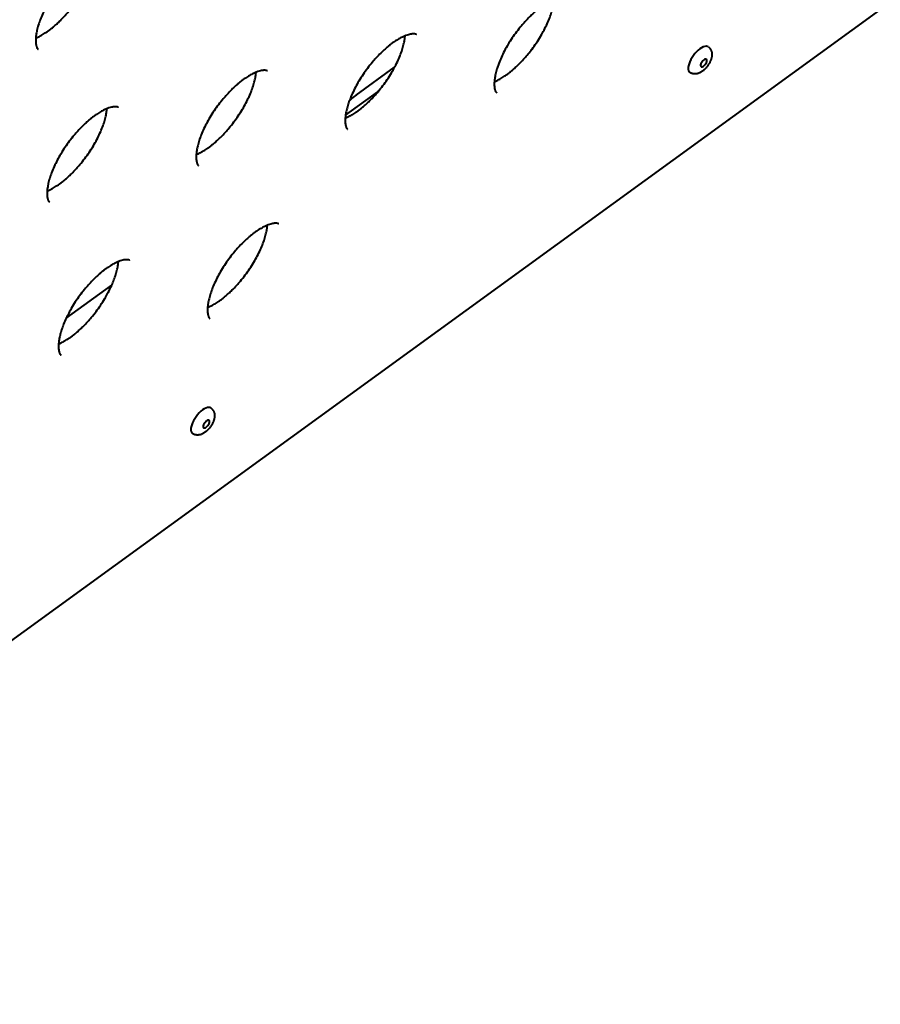
# Model space of a CAD drawing. Units: millimetres. Extents: x -467 to -340, y -128 to 27.
# Drawn here: x -410 to -406, y -72 to -68 of the extents above; entities that cross this region are included whole.
import ezdxf

# ---------------------------------------------------------------- set-up
doc = ezdxf.new("R2010")
doc.units = ezdxf.units.MM
doc.linetypes.add('K5LT_BASIC', pattern=[0])
doc.layers.add('Системный слой', color=7, linetype='Continuous')

# ---------------------------------------------------------------- blocks, each defined once
blk = doc.blocks.new('U1')
at = {"layer": 'Системный слой', "color": 143, "linetype": 'K5LT_BASIC', "lineweight": 40, "true_color": 0x33acca}
for p, q in [((-412.1728, -72.1281), (-406.3248, -67.8792)), ((-408.5626, -68.2445), (-408.3981, -68.125)), ((-408.6077, -68.3305), (-408.4696, -68.2302)), ((-409.8007, -69.1973), (-409.6057, -69.0556))]:
    blk.add_line(p, q, dxfattribs=at)
for centre, major_axis, start_param, end_param in [((-407.0983, -68.0927), (-0.0394, -0.0542), 3.141593, 5.654867), ((-407.0787, -68.1069), (0.0115, 0.0158), 0, 3.141593), ((-407.0787, -68.1069), (0.0115, 0.0158), 4.08407, 6.283185), ((-407.0983, -68.0927), (-0.0394, -0.0542), 5.654867, 6.283185), ((-407.0787, -68.1069), (0.0115, 0.0158), 3.141593, 4.08407), ((-408.3949, -68.2851), (-0.2378, -0.0773), -0.942478, -0.75746), ((-409.2216, -69.6354), (-0.0394, -0.0542), 3.141593, 5.654867), ((-409.2021, -69.6496), (0.0115, 0.0158), 0, 3.141593), ((-409.2021, -69.6496), (0.0115, 0.0158), 4.08407, 6.283185), ((-409.2216, -69.6354), (-0.0394, -0.0542), 5.654867, 6.283185), ((-409.2021, -69.6496), (0.0115, 0.0158), 3.141593, 4.08407)]:
    blk.add_ellipse(centre, major_axis=major_axis, ratio=0.447214, start_param=start_param, end_param=end_param, dxfattribs=at)
for points, knots in [([(-409.6267, -67.6433), (-409.627, -67.6431), (-409.6273, -67.6429), (-409.628, -67.6425), (-409.6284, -67.6423), (-409.6294, -67.6419), (-409.6299, -67.6417), (-409.6312, -67.6413), (-409.6319, -67.6411), (-409.6338, -67.6408), (-409.6348, -67.6406), (-409.637, -67.6405), (-409.638, -67.6404), (-409.6408, -67.6404), (-409.6426, -67.6405), (-409.6469, -67.6409), (-409.6493, -67.6412), (-409.6547, -67.6423), (-409.6578, -67.643), (-409.6647, -67.645), (-409.6685, -67.6463), (-409.6733, -67.6481), (-409.6741, -67.6484), (-409.6787, -67.6504), (-409.6824, -67.652), (-409.6914, -67.6563), (-409.6967, -67.6592), (-409.7079, -67.6657), (-409.7139, -67.6695), (-409.7218, -67.6749), (-409.7236, -67.6762), (-409.7292, -67.6801), (-409.7329, -67.6829), (-409.7397, -67.6881), (-409.7427, -67.6905), (-409.7466, -67.6936), (-409.7473, -67.6942), (-409.7495, -67.6961), (-409.751, -67.6973), (-409.7539, -67.6998), (-409.7554, -67.701), (-409.7593, -67.7044), (-409.7617, -67.7066), (-409.7689, -67.7131), (-409.7737, -67.7176), (-409.7857, -67.7294), (-409.7928, -67.7369), (-409.8049, -67.7502), (-409.8099, -67.7559), (-409.822, -67.7702), (-409.829, -67.779), (-409.842, -67.7964), (-409.8482, -67.805), (-409.8604, -67.8231), (-409.8665, -67.8327), (-409.8774, -67.8511), (-409.8824, -67.8599), (-409.8918, -67.8778), (-409.8963, -67.8869), (-409.9044, -67.9048), (-409.908, -67.9136), (-409.9144, -67.9303), (-409.9171, -67.9383), (-409.9218, -67.9537), (-409.9238, -67.961), (-409.9268, -67.9746), (-409.928, -67.981), (-409.9295, -67.9917), (-409.9299, -67.996), (-409.9304, -68.0014), (-409.9305, -68.0023), (-409.9307, -68.0078), (-409.9308, -68.0121), (-409.9305, -68.0197), (-409.9302, -68.023), (-409.9293, -68.0288), (-409.9288, -68.0313), (-409.9281, -68.034), (-409.928, -68.0345), (-409.9275, -68.036), (-409.9272, -68.037), (-409.9264, -68.0393), (-409.9259, -68.0406), (-409.9252, -68.0418), (-409.9251, -68.042), (-409.9248, -68.0426), (-409.9246, -68.043), (-409.924, -68.0441), (-409.9236, -68.0447), (-409.9229, -68.0457), (-409.9225, -68.0461), (-409.9218, -68.0468), (-409.9215, -68.0471), (-409.921, -68.0475), (-409.9208, -68.0477), (-409.9206, -68.0479)], [0, 0, 0, 0, 0.522852, 0.522852, 1.049349, 1.049349, 1.591973, 1.591973, 2.152062, 2.152062, 2.746464, 2.746464, 3.208475, 3.208475, 3.877913, 3.877913, 4.609315, 4.609315, 5.40084, 5.40084, 6.269875, 6.269875, 6.435619, 6.435619, 7.215062, 7.215062, 8.219895, 8.219895, 9.298796, 9.298796, 9.623835, 9.623835, 10.273914, 10.273914, 10.802806, 10.802806, 10.9326, 10.9326, 11.184532, 11.184532, 11.436465, 11.436465, 11.848696, 11.848696, 12.673158, 12.673158, 13.923424, 13.923424, 14.813086, 14.813086, 16.116067, 16.116067, 17.333126, 17.333126, 18.65676, 18.65676, 19.855067, 19.855067, 21.112679, 21.112679, 22.340417, 22.340417, 23.51791, 23.51791, 24.659293, 24.659293, 25.730564, 25.730564, 26.565303, 26.565303, 26.752175, 26.752175, 27.685406, 27.685406, 28.546488, 28.546488, 29.330919, 29.330919, 29.530393, 29.530393, 29.92934, 29.92934, 30.589404, 30.589404, 30.724621, 30.724621, 30.995055, 30.995055, 31.535924, 31.535924, 32.093798, 32.093798, 32.628857, 32.628857, 33, 33, 33, 33]), ([(-409.9303, -68.0004), (-409.9265, -67.9987), (-409.9228, -67.9972), (-409.9138, -67.9928), (-409.9085, -67.99), (-409.8973, -67.9834), (-409.8913, -67.9797), (-409.8834, -67.9743), (-409.8816, -67.973), (-409.876, -67.9691), (-409.8723, -67.9663), (-409.8655, -67.9611), (-409.8625, -67.9587), (-409.8586, -67.9555), (-409.8579, -67.9549), (-409.8557, -67.9531), (-409.8542, -67.9519), (-409.8513, -67.9494), (-409.8498, -67.9481), (-409.8459, -67.9447), (-409.8435, -67.9426), (-409.8363, -67.9361), (-409.8315, -67.9315), (-409.8195, -67.9197), (-409.8124, -67.9123), (-409.8003, -67.899), (-409.7953, -67.8933), (-409.7832, -67.879), (-409.7762, -67.8702), (-409.7632, -67.8528), (-409.757, -67.8442), (-409.7448, -67.826), (-409.7387, -67.8164), (-409.7277, -67.7981), (-409.7228, -67.7893), (-409.7134, -67.7714), (-409.7089, -67.7622), (-409.7008, -67.7443), (-409.6972, -67.7356), (-409.6908, -67.7188), (-409.6881, -67.7108), (-409.6834, -67.6954), (-409.6814, -67.6881), (-409.6784, -67.6745), (-409.6772, -67.6682), (-409.6756, -67.6575), (-409.6753, -67.6532), (-409.6749, -67.6488)], [6.435619, 6.435619, 6.435619, 6.435619, 7.215062, 7.215062, 8.219895, 8.219895, 9.298796, 9.298796, 9.623835, 9.623835, 10.273914, 10.273914, 10.802806, 10.802806, 10.9326, 10.9326, 11.184532, 11.184532, 11.436465, 11.436465, 11.848696, 11.848696, 12.673158, 12.673158, 13.923424, 13.923424, 14.813086, 14.813086, 16.116067, 16.116067, 17.333126, 17.333126, 18.65676, 18.65676, 19.855067, 19.855067, 21.112679, 21.112679, 22.340417, 22.340417, 23.51791, 23.51791, 24.659293, 24.659293, 25.730564, 25.730564, 26.565303, 26.565303, 26.565303, 26.565303]), ([(-407.6689, -67.8297), (-407.6692, -67.8295), (-407.6695, -67.8293), (-407.6702, -67.8289), (-407.6706, -67.8287), (-407.6716, -67.8283), (-407.6721, -67.8281), (-407.6734, -67.8277), (-407.6741, -67.8275), (-407.676, -67.8272), (-407.677, -67.827), (-407.6792, -67.8268), (-407.6802, -67.8268), (-407.683, -67.8268), (-407.6848, -67.8268), (-407.6891, -67.8272), (-407.6915, -67.8276), (-407.6969, -67.8286), (-407.7, -67.8294), (-407.7069, -67.8313), (-407.7107, -67.8326), (-407.7155, -67.8345), (-407.7163, -67.8348), (-407.7209, -67.8368), (-407.7246, -67.8383), (-407.7336, -67.8427), (-407.7389, -67.8455), (-407.7501, -67.8521), (-407.7561, -67.8558), (-407.764, -67.8612), (-407.7658, -67.8625), (-407.7714, -67.8665), (-407.7751, -67.8692), (-407.7819, -67.8744), (-407.7849, -67.8769), (-407.7888, -67.88), (-407.7895, -67.8806), (-407.7917, -67.8824), (-407.7932, -67.8836), (-407.7961, -67.8861), (-407.7976, -67.8874), (-407.8015, -67.8908), (-407.8039, -67.8929), (-407.8111, -67.8994), (-407.8159, -67.904), (-407.8279, -67.9158), (-407.835, -67.9232), (-407.8471, -67.9365), (-407.8521, -67.9422), (-407.8642, -67.9565), (-407.8712, -67.9653), (-407.8842, -67.9827), (-407.8904, -67.9913), (-407.9026, -68.0095), (-407.9087, -68.0191), (-407.9196, -68.0374), (-407.9246, -68.0462), (-407.934, -68.0641), (-407.9385, -68.0733), (-407.9466, -68.0912), (-407.9502, -68.0999), (-407.9557, -68.1142), (-407.9576, -68.1198), (-407.9603, -68.1278), (-407.961, -68.1301), (-407.964, -68.1401), (-407.966, -68.1474), (-407.9683, -68.1578), (-407.969, -68.1611), (-407.9702, -68.1674), (-407.9707, -68.1704), (-407.9718, -68.178), (-407.9721, -68.1823), (-407.9726, -68.1877), (-407.9727, -68.1886), (-407.973, -68.1941), (-407.973, -68.1985), (-407.9727, -68.2061), (-407.9724, -68.2094), (-407.9715, -68.2152), (-407.971, -68.2176), (-407.9703, -68.2203), (-407.9702, -68.2209), (-407.9697, -68.2224), (-407.9694, -68.2233), (-407.9686, -68.2257), (-407.9681, -68.2269), (-407.9674, -68.2282), (-407.9673, -68.2284), (-407.967, -68.229), (-407.9668, -68.2294), (-407.9662, -68.2304), (-407.9658, -68.231), (-407.9651, -68.232), (-407.9647, -68.2325), (-407.964, -68.2332), (-407.9637, -68.2335), (-407.9632, -68.2339), (-407.963, -68.2341), (-407.9628, -68.2342)], [0, 0, 0, 0, 0.522852, 0.522852, 1.049349, 1.049349, 1.591973, 1.591973, 2.152062, 2.152062, 2.746464, 2.746464, 3.208475, 3.208475, 3.877913, 3.877913, 4.609315, 4.609315, 5.40084, 5.40084, 6.269875, 6.269875, 6.435619, 6.435619, 7.215062, 7.215062, 8.219895, 8.219895, 9.298796, 9.298796, 9.623835, 9.623835, 10.273914, 10.273914, 10.802806, 10.802806, 10.9326, 10.9326, 11.184532, 11.184532, 11.436465, 11.436465, 11.848696, 11.848696, 12.673158, 12.673158, 13.923424, 13.923424, 14.813086, 14.813086, 16.116067, 16.116067, 17.333126, 17.333126, 18.65676, 18.65676, 19.855067, 19.855067, 21.112679, 21.112679, 22.340417, 22.340417, 23.162572, 23.162572, 23.51791, 23.51791, 24.659293, 24.659293, 25.203804, 25.203804, 25.730564, 25.730564, 26.565303, 26.565303, 26.752175, 26.752175, 27.685406, 27.685406, 28.546488, 28.546488, 29.330919, 29.330919, 29.530393, 29.530393, 29.92934, 29.92934, 30.589404, 30.589404, 30.724621, 30.724621, 30.995055, 30.995055, 31.535924, 31.535924, 32.093798, 32.093798, 32.628857, 32.628857, 33, 33, 33, 33]), ([(-407.9725, -68.1867), (-407.9687, -68.1851), (-407.965, -68.1835), (-407.956, -68.1792), (-407.9507, -68.1763), (-407.9395, -68.1698), (-407.9335, -68.166), (-407.9256, -68.1606), (-407.9238, -68.1594), (-407.9182, -68.1554), (-407.9145, -68.1527), (-407.9077, -68.1474), (-407.9047, -68.145), (-407.9008, -68.1419), (-407.9001, -68.1413), (-407.8979, -68.1394), (-407.8964, -68.1382), (-407.8935, -68.1357), (-407.892, -68.1345), (-407.8881, -68.1311), (-407.8857, -68.129), (-407.8785, -68.1224), (-407.8737, -68.1179), (-407.8617, -68.1061), (-407.8546, -68.0986), (-407.8425, -68.0853), (-407.8375, -68.0796), (-407.8266, -68.0667), (-407.8209, -68.0593), (-407.8139, -68.0506), (-407.8128, -68.049), (-407.8054, -68.0391), (-407.7992, -68.0305), (-407.787, -68.0124), (-407.7809, -68.0028), (-407.7746, -67.9922), (-407.774, -67.9912), (-407.769, -67.9824), (-407.7645, -67.9747), (-407.7556, -67.9577), (-407.7511, -67.9486), (-407.743, -67.9307), (-407.7394, -67.9219), (-407.733, -67.9052), (-407.7303, -67.8972), (-407.7256, -67.8818), (-407.7236, -67.8745), (-407.7206, -67.8609), (-407.7194, -67.8545), (-407.7178, -67.8438), (-407.7175, -67.8395), (-407.7171, -67.8351)], [6.435619, 6.435619, 6.435619, 6.435619, 7.215062, 7.215062, 8.219895, 8.219895, 9.298796, 9.298796, 9.623835, 9.623835, 10.273914, 10.273914, 10.802806, 10.802806, 10.9326, 10.9326, 11.184532, 11.184532, 11.436465, 11.436465, 11.848696, 11.848696, 12.673158, 12.673158, 13.923424, 13.923424, 14.813086, 14.813086, 15.897831, 15.897831, 16.116067, 16.116067, 17.333126, 17.333126, 18.65676, 18.65676, 18.792413, 18.792413, 19.855067, 19.855067, 21.112679, 21.112679, 22.340417, 22.340417, 23.51791, 23.51791, 24.659293, 24.659293, 25.730564, 25.730564, 26.565303, 26.565303, 26.565303, 26.565303]), ([(-408.3053, -67.9854), (-408.3056, -67.9852), (-408.3059, -67.9849), (-408.3066, -67.9845), (-408.307, -67.9844), (-408.308, -67.9839), (-408.3085, -67.9837), (-408.3098, -67.9834), (-408.3105, -67.9832), (-408.3124, -67.9828), (-408.3134, -67.9827), (-408.3156, -67.9825), (-408.3166, -67.9824), (-408.3194, -67.9824), (-408.3212, -67.9825), (-408.3255, -67.9829), (-408.3279, -67.9832), (-408.3333, -67.9843), (-408.3364, -67.985), (-408.3433, -67.987), (-408.3471, -67.9883), (-408.3519, -67.9902), (-408.3527, -67.9904), (-408.3573, -67.9924), (-408.361, -67.994), (-408.37, -67.9984), (-408.3753, -68.0012), (-408.3865, -68.0077), (-408.3925, -68.0115), (-408.4004, -68.0169), (-408.4022, -68.0182), (-408.4078, -68.0221), (-408.4115, -68.0249), (-408.4183, -68.0301), (-408.4213, -68.0325), (-408.4252, -68.0356), (-408.4259, -68.0363), (-408.4281, -68.0381), (-408.4296, -68.0393), (-408.4325, -68.0418), (-408.434, -68.0431), (-408.4379, -68.0464), (-408.4403, -68.0486), (-408.4475, -68.0551), (-408.4522, -68.0596), (-408.4643, -68.0714), (-408.4714, -68.0789), (-408.4835, -68.0922), (-408.4885, -68.0979), (-408.5006, -68.1122), (-408.5076, -68.121), (-408.5206, -68.1384), (-408.5267, -68.147), (-408.539, -68.1651), (-408.5451, -68.1747), (-408.556, -68.1931), (-408.561, -68.2019), (-408.5704, -68.2198), (-408.5749, -68.229), (-408.583, -68.2468), (-408.5866, -68.2556), (-408.5904, -68.2655), (-408.5909, -68.2669), (-408.5937, -68.2749), (-408.5961, -68.2817), (-408.6004, -68.2957), (-408.6024, -68.3031), (-408.6054, -68.3167), (-408.6066, -68.323), (-408.6075, -68.3295), (-408.6076, -68.33), (-408.6081, -68.3345), (-408.6085, -68.3385), (-408.609, -68.3434), (-408.6091, -68.3443), (-408.6093, -68.3487), (-408.6093, -68.3519), (-408.6093, -68.3562), (-408.6093, -68.3571), (-408.6091, -68.3617), (-408.6087, -68.3651), (-408.6079, -68.3708), (-408.6074, -68.3733), (-408.6067, -68.376), (-408.6066, -68.3765), (-408.6061, -68.3781), (-408.6058, -68.379), (-408.605, -68.3813), (-408.6045, -68.3826), (-408.6038, -68.3839), (-408.6037, -68.3841), (-408.6034, -68.3847), (-408.6032, -68.385), (-408.6026, -68.3861), (-408.6022, -68.3867), (-408.6015, -68.3877), (-408.6011, -68.3881), (-408.6004, -68.3888), (-408.6001, -68.3891), (-408.5996, -68.3896), (-408.5994, -68.3897), (-408.5992, -68.3899)], [0, 0, 0, 0, 0.522852, 0.522852, 1.049349, 1.049349, 1.591973, 1.591973, 2.152062, 2.152062, 2.746464, 2.746464, 3.208475, 3.208475, 3.877913, 3.877913, 4.609315, 4.609315, 5.40084, 5.40084, 6.269875, 6.269875, 6.435619, 6.435619, 7.215062, 7.215062, 8.219895, 8.219895, 9.298796, 9.298796, 9.623835, 9.623835, 10.273914, 10.273914, 10.802806, 10.802806, 10.9326, 10.9326, 11.184532, 11.184532, 11.436465, 11.436465, 11.848696, 11.848696, 12.673158, 12.673158, 13.923424, 13.923424, 14.813086, 14.813086, 16.116067, 16.116067, 17.333126, 17.333126, 18.65676, 18.65676, 19.855067, 19.855067, 21.112679, 21.112679, 22.340417, 22.340417, 22.536831, 22.536831, 23.51791, 23.51791, 24.659293, 24.659293, 25.730564, 25.730564, 25.819579, 25.819579, 26.565303, 26.565303, 26.752175, 26.752175, 27.45768, 27.45768, 27.685406, 27.685406, 28.546488, 28.546488, 29.330919, 29.330919, 29.530393, 29.530393, 29.92934, 29.92934, 30.589404, 30.589404, 30.724621, 30.724621, 30.995055, 30.995055, 31.535924, 31.535924, 32.093798, 32.093798, 32.628857, 32.628857, 33, 33, 33, 33]), ([(-408.6089, -68.3424), (-408.6051, -68.3407), (-408.6014, -68.3392), (-408.5924, -68.3348), (-408.5871, -68.332), (-408.5759, -68.3255), (-408.5699, -68.3217), (-408.562, -68.3163), (-408.5602, -68.315), (-408.5546, -68.3111), (-408.5509, -68.3083), (-408.5441, -68.3031), (-408.5411, -68.3007), (-408.5372, -68.2976), (-408.5365, -68.2969), (-408.5343, -68.2951), (-408.5328, -68.2939), (-408.5299, -68.2914), (-408.5284, -68.2901), (-408.5245, -68.2868), (-408.5221, -68.2846), (-408.5149, -68.2781), (-408.5101, -68.2736), (-408.4981, -68.2618), (-408.491, -68.2543), (-408.4791, -68.2412), (-408.4743, -68.2356), (-408.4694, -68.2299), (-408.4692, -68.2297), (-408.4618, -68.221), (-408.4548, -68.2122), (-408.4418, -68.1948), (-408.4356, -68.1862), (-408.4234, -68.168), (-408.4173, -68.1585), (-408.4068, -68.1409), (-408.4026, -68.1329), (-408.3977, -68.1242), (-408.3972, -68.1234), (-408.392, -68.1134), (-408.3875, -68.1042), (-408.3794, -68.0864), (-408.3758, -68.0776), (-408.3694, -68.0609), (-408.3667, -68.0528), (-408.362, -68.0375), (-408.36, -68.0301), (-408.357, -68.0165), (-408.3558, -68.0102), (-408.3542, -67.9995), (-408.3539, -67.9952), (-408.3535, -67.9908)], [6.435619, 6.435619, 6.435619, 6.435619, 7.215062, 7.215062, 8.219895, 8.219895, 9.298796, 9.298796, 9.623835, 9.623835, 10.273914, 10.273914, 10.802806, 10.802806, 10.9326, 10.9326, 11.184532, 11.184532, 11.436465, 11.436465, 11.848696, 11.848696, 12.673158, 12.673158, 13.923424, 13.923424, 14.779323, 14.779323, 14.813086, 14.813086, 16.116067, 16.116067, 17.333126, 17.333126, 18.65676, 18.65676, 19.743737, 19.743737, 19.855067, 19.855067, 21.112679, 21.112679, 22.340417, 22.340417, 23.51791, 23.51791, 24.659293, 24.659293, 25.730564, 25.730564, 26.565303, 26.565303, 26.565303, 26.565303]), ([(-407.0589, -68.0385), (-407.0578, -68.0393), (-407.0568, -68.0401), (-407.0549, -68.0419), (-407.054, -68.0428), (-407.0522, -68.0448), (-407.0514, -68.0458), (-407.0499, -68.048), (-407.0492, -68.0492), (-407.048, -68.0513), (-407.0475, -68.0523), (-407.0465, -68.0546), (-407.0461, -68.0559), (-407.0452, -68.0586), (-407.0449, -68.0599), (-407.0443, -68.0627), (-407.0441, -68.0642), (-407.0438, -68.0671), (-407.0437, -68.0686), (-407.0437, -68.0717), (-407.0437, -68.0733), (-407.044, -68.0764), (-407.0442, -68.0781), (-407.0445, -68.0804), (-407.0447, -68.0811), (-407.045, -68.0826), (-407.0451, -68.0834), (-407.0453, -68.0843), (-407.0454, -68.0845), (-407.0455, -68.0849), (-407.0455, -68.0851), (-407.0456, -68.0855), (-407.0457, -68.0858), (-407.0459, -68.0865), (-407.046, -68.087), (-407.0464, -68.0885), (-407.0467, -68.0894), (-407.0476, -68.092), (-407.0481, -68.0936), (-407.0491, -68.0962), (-407.0495, -68.0972), (-407.0503, -68.0989), (-407.0506, -68.0996), (-407.0515, -68.1017), (-407.0522, -68.1031), (-407.0539, -68.1063), (-407.0548, -68.108), (-407.0569, -68.1116), (-407.0581, -68.1134), (-407.0597, -68.1159), (-407.0602, -68.1166), (-407.0619, -68.1191), (-407.0632, -68.1208), (-407.0659, -68.1242), (-407.0673, -68.1259), (-407.0701, -68.129), (-407.0715, -68.1306), (-407.0743, -68.1335), (-407.0758, -68.1348), (-407.0787, -68.1375), (-407.0802, -68.1387), (-407.0831, -68.1411), (-407.0846, -68.1422), (-407.0877, -68.1443), (-407.0892, -68.1452), (-407.0922, -68.147), (-407.0937, -68.1478), (-407.0968, -68.1493), (-407.0983, -68.15), (-407.1013, -68.1511), (-407.1029, -68.1516), (-407.1059, -68.1525), (-407.1074, -68.1528), (-407.1104, -68.1534), (-407.1119, -68.1535), (-407.1148, -68.1537), (-407.1163, -68.1538), (-407.1191, -68.1537), (-407.1205, -68.1535), (-407.1231, -68.1531), (-407.1243, -68.1529), (-407.1268, -68.1523), (-407.1281, -68.1518), (-407.1306, -68.1509), (-407.1319, -68.1504), (-407.1342, -68.1492), (-407.1354, -68.1485), (-407.1369, -68.1475), (-407.1373, -68.1472), (-407.1377, -68.1469)], [0, 0, 0, 0, 0.599186, 0.599186, 1.201181, 1.201181, 1.807549, 1.807549, 2.425246, 2.425246, 2.950338, 2.950338, 3.596882, 3.596882, 4.251989, 4.251989, 4.944393, 4.944393, 5.662364, 5.662364, 6.406992, 6.406992, 7.178705, 7.178705, 7.522894, 7.522894, 7.882506, 7.882506, 7.972409, 7.972409, 8.062311, 8.062311, 8.178265, 8.178265, 8.410171, 8.410171, 8.873985, 8.873985, 9.627446, 9.627446, 10.100556, 10.100556, 10.434397, 10.434397, 11.10208, 11.10208, 11.963532, 11.963532, 12.837493, 12.837493, 13.20451, 13.20451, 14.106141, 14.106141, 14.997319, 14.997319, 15.871524, 15.871524, 16.732301, 16.732301, 17.579357, 17.579357, 18.414238, 18.414238, 19.235905, 19.235905, 20.042553, 20.042553, 20.82926, 20.82926, 21.591298, 21.591298, 22.327778, 22.327778, 23.036543, 23.036543, 23.714857, 23.714857, 24.37141, 24.37141, 24.938765, 24.938765, 25.561961, 25.561961, 26.171392, 26.171392, 26.7747, 26.7747, 27, 27, 27, 27]), ([(-408.9417, -68.141), (-408.942, -68.1408), (-408.9423, -68.1406), (-408.943, -68.1402), (-408.9434, -68.14), (-408.9444, -68.1396), (-408.9449, -68.1394), (-408.9462, -68.139), (-408.9469, -68.1388), (-408.9487, -68.1385), (-408.9498, -68.1383), (-408.952, -68.1382), (-408.953, -68.1381), (-408.9558, -68.1381), (-408.9576, -68.1382), (-408.9619, -68.1386), (-408.9643, -68.1389), (-408.9697, -68.1399), (-408.9728, -68.1407), (-408.9797, -68.1427), (-408.9835, -68.144), (-408.9883, -68.1458), (-408.9891, -68.1461), (-408.9936, -68.1481), (-408.9974, -68.1497), (-409.0064, -68.154), (-409.0117, -68.1568), (-409.0229, -68.1634), (-409.0289, -68.1672), (-409.0368, -68.1726), (-409.0386, -68.1738), (-409.0442, -68.1778), (-409.0479, -68.1805), (-409.0547, -68.1858), (-409.0577, -68.1882), (-409.0616, -68.1913), (-409.0623, -68.1919), (-409.0645, -68.1938), (-409.066, -68.195), (-409.0689, -68.1975), (-409.0704, -68.1987), (-409.0743, -68.2021), (-409.0767, -68.2042), (-409.0839, -68.2108), (-409.0886, -68.2153), (-409.1006, -68.2271), (-409.1078, -68.2346), (-409.1199, -68.2479), (-409.1249, -68.2536), (-409.137, -68.2679), (-409.1439, -68.2767), (-409.157, -68.2941), (-409.1631, -68.3026), (-409.1754, -68.3208), (-409.1815, -68.3304), (-409.1924, -68.3488), (-409.1974, -68.3575), (-409.2068, -68.3755), (-409.2113, -68.3846), (-409.2194, -68.4025), (-409.223, -68.4112), (-409.2294, -68.428), (-409.2321, -68.436), (-409.2368, -68.4514), (-409.2388, -68.4587), (-409.2418, -68.4723), (-409.243, -68.4787), (-409.2445, -68.4894), (-409.2449, -68.4937), (-409.2454, -68.4991), (-409.2454, -68.5), (-409.2457, -68.5055), (-409.2458, -68.5098), (-409.2455, -68.5174), (-409.2451, -68.5207), (-409.2443, -68.5265), (-409.2438, -68.5289), (-409.2431, -68.5316), (-409.243, -68.5322), (-409.2425, -68.5337), (-409.2422, -68.5347), (-409.2414, -68.537), (-409.2409, -68.5382), (-409.2402, -68.5395), (-409.2401, -68.5397), (-409.2398, -68.5403), (-409.2396, -68.5407), (-409.239, -68.5418), (-409.2386, -68.5423), (-409.2378, -68.5434), (-409.2375, -68.5438), (-409.2368, -68.5445), (-409.2365, -68.5448), (-409.236, -68.5452), (-409.2358, -68.5454), (-409.2356, -68.5455)], [0, 0, 0, 0, 0.522852, 0.522852, 1.049349, 1.049349, 1.591973, 1.591973, 2.152062, 2.152062, 2.746464, 2.746464, 3.208475, 3.208475, 3.877913, 3.877913, 4.609315, 4.609315, 5.40084, 5.40084, 6.269875, 6.269875, 6.435619, 6.435619, 7.215062, 7.215062, 8.219895, 8.219895, 9.298796, 9.298796, 9.623835, 9.623835, 10.273914, 10.273914, 10.802806, 10.802806, 10.9326, 10.9326, 11.184532, 11.184532, 11.436465, 11.436465, 11.848696, 11.848696, 12.673158, 12.673158, 13.923424, 13.923424, 14.813086, 14.813086, 16.116067, 16.116067, 17.333126, 17.333126, 18.65676, 18.65676, 19.855067, 19.855067, 21.112679, 21.112679, 22.340417, 22.340417, 23.51791, 23.51791, 24.659293, 24.659293, 25.730564, 25.730564, 26.565303, 26.565303, 26.752175, 26.752175, 27.685406, 27.685406, 28.546488, 28.546488, 29.330919, 29.330919, 29.530393, 29.530393, 29.92934, 29.92934, 30.589404, 30.589404, 30.724621, 30.724621, 30.995055, 30.995055, 31.535924, 31.535924, 32.093798, 32.093798, 32.628857, 32.628857, 33, 33, 33, 33]), ([(-409.2453, -68.4981), (-409.2415, -68.4964), (-409.2378, -68.4949), (-409.2288, -68.4905), (-409.2235, -68.4877), (-409.2123, -68.4811), (-409.2063, -68.4774), (-409.1984, -68.472), (-409.1966, -68.4707), (-409.191, -68.4667), (-409.1873, -68.464), (-409.1805, -68.4588), (-409.1775, -68.4563), (-409.1736, -68.4532), (-409.1729, -68.4526), (-409.1707, -68.4508), (-409.1692, -68.4495), (-409.1663, -68.4471), (-409.1648, -68.4458), (-409.1609, -68.4424), (-409.1585, -68.4403), (-409.1513, -68.4337), (-409.1465, -68.4292), (-409.1345, -68.4174), (-409.1274, -68.41), (-409.1153, -68.3967), (-409.1103, -68.391), (-409.0982, -68.3766), (-409.0912, -68.3679), (-409.0782, -68.3505), (-409.072, -68.3419), (-409.0598, -68.3237), (-409.0537, -68.3141), (-409.0427, -68.2958), (-409.0378, -68.287), (-409.0284, -68.269), (-409.0239, -68.2599), (-409.0158, -68.242), (-409.0122, -68.2333), (-409.0058, -68.2165), (-409.003, -68.2085), (-408.9984, -68.1931), (-408.9964, -68.1858), (-408.9933, -68.1722), (-408.9922, -68.1659), (-408.9906, -68.1551), (-408.9903, -68.1509), (-408.9899, -68.1465)], [6.435619, 6.435619, 6.435619, 6.435619, 7.215062, 7.215062, 8.219895, 8.219895, 9.298796, 9.298796, 9.623835, 9.623835, 10.273914, 10.273914, 10.802806, 10.802806, 10.9326, 10.9326, 11.184532, 11.184532, 11.436465, 11.436465, 11.848696, 11.848696, 12.673158, 12.673158, 13.923424, 13.923424, 14.813086, 14.813086, 16.116067, 16.116067, 17.333126, 17.333126, 18.65676, 18.65676, 19.855067, 19.855067, 21.112679, 21.112679, 22.340417, 22.340417, 23.51791, 23.51791, 24.659293, 24.659293, 25.730564, 25.730564, 26.565303, 26.565303, 26.565303, 26.565303]), ([(-409.5781, -68.2967), (-409.5784, -68.2965), (-409.5787, -68.2963), (-409.5794, -68.2959), (-409.5798, -68.2957), (-409.5807, -68.2953), (-409.5813, -68.2951), (-409.5826, -68.2947), (-409.5833, -68.2945), (-409.5851, -68.2941), (-409.5862, -68.294), (-409.5884, -68.2938), (-409.5894, -68.2938), (-409.5922, -68.2937), (-409.594, -68.2938), (-409.5983, -68.2942), (-409.6007, -68.2946), (-409.6061, -68.2956), (-409.6092, -68.2964), (-409.6161, -68.2983), (-409.6199, -68.2996), (-409.6247, -68.3015), (-409.6255, -68.3018), (-409.63, -68.3038), (-409.6338, -68.3053), (-409.6428, -68.3097), (-409.6481, -68.3125), (-409.6593, -68.3191), (-409.6653, -68.3228), (-409.6732, -68.3282), (-409.675, -68.3295), (-409.6806, -68.3334), (-409.6843, -68.3362), (-409.6911, -68.3414), (-409.6941, -68.3438), (-409.6979, -68.347), (-409.6987, -68.3476), (-409.7009, -68.3494), (-409.7024, -68.3506), (-409.7053, -68.3531), (-409.7068, -68.3544), (-409.7106, -68.3578), (-409.713, -68.3599), (-409.7202, -68.3664), (-409.725, -68.371), (-409.737, -68.3828), (-409.7442, -68.3902), (-409.7563, -68.4035), (-409.7613, -68.4092), (-409.7734, -68.4235), (-409.7803, -68.4323), (-409.7934, -68.4497), (-409.7995, -68.4583), (-409.8118, -68.4765), (-409.8179, -68.4861), (-409.8288, -68.5044), (-409.8338, -68.5132), (-409.8432, -68.5311), (-409.8477, -68.5403), (-409.8558, -68.5582), (-409.8594, -68.5669), (-409.8658, -68.5837), (-409.8685, -68.5917), (-409.8732, -68.6071), (-409.8752, -68.6144), (-409.8782, -68.628), (-409.8794, -68.6343), (-409.8809, -68.645), (-409.8813, -68.6493), (-409.8818, -68.6547), (-409.8818, -68.6556), (-409.8821, -68.6611), (-409.8822, -68.6655), (-409.8819, -68.6731), (-409.8815, -68.6764), (-409.8807, -68.6822), (-409.8802, -68.6846), (-409.8795, -68.6873), (-409.8794, -68.6878), (-409.8789, -68.6894), (-409.8786, -68.6903), (-409.8778, -68.6927), (-409.8773, -68.6939), (-409.8766, -68.6952), (-409.8765, -68.6954), (-409.8762, -68.696), (-409.876, -68.6964), (-409.8754, -68.6974), (-409.875, -68.698), (-409.8742, -68.699), (-409.8739, -68.6995), (-409.8732, -68.7002), (-409.8729, -68.7004), (-409.8724, -68.7009), (-409.8722, -68.7011), (-409.872, -68.7012)], [0, 0, 0, 0, 0.522852, 0.522852, 1.049349, 1.049349, 1.591973, 1.591973, 2.152062, 2.152062, 2.746464, 2.746464, 3.208475, 3.208475, 3.877913, 3.877913, 4.609315, 4.609315, 5.40084, 5.40084, 6.269875, 6.269875, 6.435619, 6.435619, 7.215062, 7.215062, 8.219895, 8.219895, 9.298796, 9.298796, 9.623835, 9.623835, 10.273914, 10.273914, 10.802806, 10.802806, 10.9326, 10.9326, 11.184532, 11.184532, 11.436465, 11.436465, 11.848696, 11.848696, 12.673158, 12.673158, 13.923424, 13.923424, 14.813086, 14.813086, 16.116067, 16.116067, 17.333126, 17.333126, 18.65676, 18.65676, 19.855067, 19.855067, 21.112679, 21.112679, 22.340417, 22.340417, 23.51791, 23.51791, 24.659293, 24.659293, 25.730564, 25.730564, 26.565303, 26.565303, 26.752175, 26.752175, 27.685406, 27.685406, 28.546488, 28.546488, 29.330919, 29.330919, 29.530393, 29.530393, 29.92934, 29.92934, 30.589404, 30.589404, 30.724621, 30.724621, 30.995055, 30.995055, 31.535924, 31.535924, 32.093798, 32.093798, 32.628857, 32.628857, 33, 33, 33, 33]), ([(-409.8817, -68.6537), (-409.8779, -68.6521), (-409.8742, -68.6505), (-409.8652, -68.6462), (-409.8599, -68.6433), (-409.8487, -68.6368), (-409.8427, -68.633), (-409.8348, -68.6276), (-409.833, -68.6263), (-409.8274, -68.6224), (-409.8237, -68.6197), (-409.8169, -68.6144), (-409.8138, -68.612), (-409.81, -68.6089), (-409.8093, -68.6083), (-409.8071, -68.6064), (-409.8056, -68.6052), (-409.8027, -68.6027), (-409.8012, -68.6015), (-409.7973, -68.5981), (-409.7949, -68.596), (-409.7877, -68.5894), (-409.7829, -68.5849), (-409.7709, -68.5731), (-409.7637, -68.5656), (-409.7517, -68.5523), (-409.7467, -68.5466), (-409.7346, -68.5323), (-409.7276, -68.5235), (-409.7146, -68.5061), (-409.7084, -68.4975), (-409.6962, -68.4794), (-409.6901, -68.4698), (-409.6791, -68.4514), (-409.6742, -68.4426), (-409.6648, -68.4247), (-409.6603, -68.4156), (-409.6522, -68.3977), (-409.6485, -68.3889), (-409.6422, -68.3722), (-409.6394, -68.3642), (-409.6348, -68.3488), (-409.6328, -68.3415), (-409.6297, -68.3279), (-409.6286, -68.3215), (-409.627, -68.3108), (-409.6267, -68.3065), (-409.6263, -68.3021)], [6.435619, 6.435619, 6.435619, 6.435619, 7.215062, 7.215062, 8.219895, 8.219895, 9.298796, 9.298796, 9.623835, 9.623835, 10.273914, 10.273914, 10.802806, 10.802806, 10.9326, 10.9326, 11.184532, 11.184532, 11.436465, 11.436465, 11.848696, 11.848696, 12.673158, 12.673158, 13.923424, 13.923424, 14.813086, 14.813086, 16.116067, 16.116067, 17.333126, 17.333126, 18.65676, 18.65676, 19.855067, 19.855067, 21.112679, 21.112679, 22.340417, 22.340417, 23.51791, 23.51791, 24.659293, 24.659293, 25.730564, 25.730564, 26.565303, 26.565303, 26.565303, 26.565303]), ([(-408.8931, -68.7944), (-408.8934, -68.7942), (-408.8937, -68.794), (-408.8944, -68.7936), (-408.8948, -68.7934), (-408.8957, -68.793), (-408.8963, -68.7928), (-408.8976, -68.7924), (-408.8983, -68.7922), (-408.9001, -68.7918), (-408.9012, -68.7917), (-408.9034, -68.7915), (-408.9044, -68.7915), (-408.9072, -68.7914), (-408.909, -68.7915), (-408.9132, -68.7919), (-408.9157, -68.7923), (-408.9211, -68.7933), (-408.9242, -68.794), (-408.9311, -68.796), (-408.9349, -68.7973), (-408.9397, -68.7992), (-408.9404, -68.7995), (-408.945, -68.8015), (-408.9488, -68.803), (-408.9578, -68.8074), (-408.963, -68.8102), (-408.9743, -68.8167), (-408.9803, -68.8205), (-408.9882, -68.8259), (-408.99, -68.8272), (-408.9955, -68.8311), (-408.9993, -68.8339), (-409.0061, -68.8391), (-409.0091, -68.8415), (-409.0129, -68.8447), (-409.0137, -68.8453), (-409.0159, -68.8471), (-409.0174, -68.8483), (-409.0203, -68.8508), (-409.0218, -68.8521), (-409.0256, -68.8555), (-409.028, -68.8576), (-409.0352, -68.8641), (-409.04, -68.8687), (-409.052, -68.8805), (-409.0592, -68.8879), (-409.0713, -68.9012), (-409.0763, -68.9069), (-409.0883, -68.9212), (-409.0953, -68.93), (-409.1084, -68.9474), (-409.1145, -68.956), (-409.1268, -68.9742), (-409.1329, -68.9837), (-409.1438, -69.0021), (-409.1488, -69.0109), (-409.1582, -69.0288), (-409.1627, -69.038), (-409.1708, -69.0559), (-409.1744, -69.0646), (-409.1808, -69.0813), (-409.1835, -69.0894), (-409.1882, -69.1047), (-409.1902, -69.1121), (-409.1932, -69.1257), (-409.1944, -69.132), (-409.1959, -69.1427), (-409.1963, -69.147), (-409.1968, -69.1524), (-409.1968, -69.1533), (-409.1971, -69.1588), (-409.1972, -69.1631), (-409.1968, -69.1708), (-409.1965, -69.1741), (-409.1957, -69.1798), (-409.1952, -69.1823), (-409.1945, -69.185), (-409.1944, -69.1855), (-409.1939, -69.1871), (-409.1936, -69.188), (-409.1928, -69.1904), (-409.1923, -69.1916), (-409.1916, -69.1929), (-409.1915, -69.1931), (-409.1912, -69.1937), (-409.191, -69.1941), (-409.1904, -69.1951), (-409.19, -69.1957), (-409.1892, -69.1967), (-409.1889, -69.1971), (-409.1882, -69.1978), (-409.1879, -69.1981), (-409.1874, -69.1986), (-409.1872, -69.1987), (-409.187, -69.1989)], [0, 0, 0, 0, 0.522852, 0.522852, 1.049349, 1.049349, 1.591973, 1.591973, 2.152062, 2.152062, 2.746464, 2.746464, 3.208475, 3.208475, 3.877913, 3.877913, 4.609315, 4.609315, 5.40084, 5.40084, 6.269875, 6.269875, 6.435619, 6.435619, 7.215062, 7.215062, 8.219895, 8.219895, 9.298796, 9.298796, 9.623835, 9.623835, 10.273914, 10.273914, 10.802806, 10.802806, 10.9326, 10.9326, 11.184532, 11.184532, 11.436465, 11.436465, 11.848696, 11.848696, 12.673158, 12.673158, 13.923424, 13.923424, 14.813086, 14.813086, 16.116067, 16.116067, 17.333126, 17.333126, 18.65676, 18.65676, 19.855067, 19.855067, 21.112679, 21.112679, 22.340417, 22.340417, 23.51791, 23.51791, 24.659293, 24.659293, 25.730564, 25.730564, 26.565303, 26.565303, 26.752175, 26.752175, 27.685406, 27.685406, 28.546488, 28.546488, 29.330919, 29.330919, 29.530393, 29.530393, 29.92934, 29.92934, 30.589404, 30.589404, 30.724621, 30.724621, 30.995055, 30.995055, 31.535924, 31.535924, 32.093798, 32.093798, 32.628857, 32.628857, 33, 33, 33, 33]), ([(-409.1967, -69.1514), (-409.1929, -69.1498), (-409.1892, -69.1482), (-409.1802, -69.1439), (-409.1749, -69.141), (-409.1637, -69.1345), (-409.1577, -69.1307), (-409.1498, -69.1253), (-409.148, -69.124), (-409.1424, -69.1201), (-409.1387, -69.1173), (-409.1319, -69.1121), (-409.1288, -69.1097), (-409.125, -69.1066), (-409.1243, -69.106), (-409.1221, -69.1041), (-409.1206, -69.1029), (-409.1177, -69.1004), (-409.1162, -69.0991), (-409.1123, -69.0958), (-409.1099, -69.0936), (-409.1027, -69.0871), (-409.0979, -69.0826), (-409.0859, -69.0708), (-409.0787, -69.0633), (-409.0666, -69.05), (-409.0617, -69.0443), (-409.0496, -69.03), (-409.0426, -69.0212), (-409.0295, -69.0038), (-409.0234, -68.9952), (-409.0112, -68.9771), (-409.0051, -68.9675), (-408.9941, -68.9491), (-408.9892, -68.9403), (-408.9798, -68.9224), (-408.9753, -68.9133), (-408.9672, -68.8954), (-408.9635, -68.8866), (-408.9572, -68.8699), (-408.9544, -68.8618), (-408.9498, -68.8465), (-408.9478, -68.8391), (-408.9447, -68.8255), (-408.9436, -68.8192), (-408.942, -68.8085), (-408.9417, -68.8042), (-408.9413, -68.7998)], [6.435619, 6.435619, 6.435619, 6.435619, 7.215062, 7.215062, 8.219895, 8.219895, 9.298796, 9.298796, 9.623835, 9.623835, 10.273914, 10.273914, 10.802806, 10.802806, 10.9326, 10.9326, 11.184532, 11.184532, 11.436465, 11.436465, 11.848696, 11.848696, 12.673158, 12.673158, 13.923424, 13.923424, 14.813086, 14.813086, 16.116067, 16.116067, 17.333126, 17.333126, 18.65676, 18.65676, 19.855067, 19.855067, 21.112679, 21.112679, 22.340417, 22.340417, 23.51791, 23.51791, 24.659293, 24.659293, 25.730564, 25.730564, 26.565303, 26.565303, 26.565303, 26.565303]), ([(-409.5295, -68.9501), (-409.5298, -68.9498), (-409.5301, -68.9496), (-409.5308, -68.9492), (-409.5312, -68.949), (-409.5321, -68.9486), (-409.5327, -68.9484), (-409.534, -68.948), (-409.5347, -68.9478), (-409.5365, -68.9475), (-409.5376, -68.9473), (-409.5398, -68.9472), (-409.5408, -68.9471), (-409.5436, -68.9471), (-409.5454, -68.9472), (-409.5496, -68.9476), (-409.5521, -68.9479), (-409.5575, -68.949), (-409.5606, -68.9497), (-409.5675, -68.9517), (-409.5713, -68.953), (-409.5761, -68.9548), (-409.5768, -68.9551), (-409.5814, -68.9571), (-409.5852, -68.9587), (-409.5942, -68.963), (-409.5994, -68.9659), (-409.6107, -68.9724), (-409.6167, -68.9762), (-409.6246, -68.9816), (-409.6264, -68.9829), (-409.6319, -68.9868), (-409.6357, -68.9896), (-409.6425, -68.9948), (-409.6455, -68.9972), (-409.6493, -69.0003), (-409.6501, -69.0009), (-409.6523, -69.0028), (-409.6538, -69.004), (-409.6567, -69.0065), (-409.6582, -69.0077), (-409.662, -69.0111), (-409.6644, -69.0133), (-409.6716, -69.0198), (-409.6764, -69.0243), (-409.6884, -69.0361), (-409.6956, -69.0436), (-409.7077, -69.0569), (-409.7127, -69.0626), (-409.7247, -69.0769), (-409.7317, -69.0857), (-409.7448, -69.1031), (-409.7509, -69.1117), (-409.7632, -69.1298), (-409.7693, -69.1394), (-409.7802, -69.1578), (-409.7851, -69.1666), (-409.7936, -69.1827), (-409.7971, -69.19), (-409.8016, -69.1991), (-409.8024, -69.2009), (-409.8072, -69.2115), (-409.8108, -69.2203), (-409.8143, -69.2296), (-409.8147, -69.2303), (-409.8174, -69.2383), (-409.8201, -69.2458), (-409.8246, -69.2604), (-409.8266, -69.2677), (-409.8296, -69.2813), (-409.8308, -69.2877), (-409.8323, -69.2984), (-409.8327, -69.3027), (-409.8332, -69.3081), (-409.8332, -69.309), (-409.8335, -69.3145), (-409.8336, -69.3188), (-409.8332, -69.3264), (-409.8329, -69.3298), (-409.8321, -69.3355), (-409.8316, -69.338), (-409.8309, -69.3407), (-409.8308, -69.3412), (-409.8303, -69.3427), (-409.83, -69.3437), (-409.8292, -69.346), (-409.8286, -69.3473), (-409.828, -69.3485), (-409.8279, -69.3487), (-409.8276, -69.3494), (-409.8274, -69.3497), (-409.8268, -69.3508), (-409.8264, -69.3514), (-409.8256, -69.3524), (-409.8253, -69.3528), (-409.8246, -69.3535), (-409.8243, -69.3538), (-409.8238, -69.3542), (-409.8236, -69.3544), (-409.8234, -69.3546)], [0, 0, 0, 0, 0.522852, 0.522852, 1.049349, 1.049349, 1.591973, 1.591973, 2.152062, 2.152062, 2.746464, 2.746464, 3.208475, 3.208475, 3.877913, 3.877913, 4.609315, 4.609315, 5.40084, 5.40084, 6.269875, 6.269875, 6.435619, 6.435619, 7.215062, 7.215062, 8.219895, 8.219895, 9.298796, 9.298796, 9.623835, 9.623835, 10.273914, 10.273914, 10.802806, 10.802806, 10.9326, 10.9326, 11.184532, 11.184532, 11.436465, 11.436465, 11.848696, 11.848696, 12.673158, 12.673158, 13.923424, 13.923424, 14.813086, 14.813086, 16.116067, 16.116067, 17.333126, 17.333126, 18.65676, 18.65676, 19.855067, 19.855067, 20.862126, 20.862126, 21.112679, 21.112679, 22.340417, 22.340417, 22.448164, 22.448164, 23.51791, 23.51791, 24.659293, 24.659293, 25.730564, 25.730564, 26.565303, 26.565303, 26.752175, 26.752175, 27.685406, 27.685406, 28.546488, 28.546488, 29.330919, 29.330919, 29.530393, 29.530393, 29.92934, 29.92934, 30.589404, 30.589404, 30.724621, 30.724621, 30.995055, 30.995055, 31.535924, 31.535924, 32.093798, 32.093798, 32.628857, 32.628857, 33, 33, 33, 33]), ([(-409.8331, -69.3071), (-409.8293, -69.3054), (-409.8256, -69.3039), (-409.8166, -69.2995), (-409.8113, -69.2967), (-409.8001, -69.2901), (-409.7941, -69.2864), (-409.7862, -69.281), (-409.7844, -69.2797), (-409.7788, -69.2758), (-409.7751, -69.273), (-409.7683, -69.2678), (-409.7652, -69.2654), (-409.7614, -69.2622), (-409.7607, -69.2616), (-409.7584, -69.2598), (-409.757, -69.2586), (-409.7541, -69.2561), (-409.7526, -69.2548), (-409.7487, -69.2514), (-409.7463, -69.2493), (-409.7391, -69.2428), (-409.7343, -69.2382), (-409.7223, -69.2264), (-409.7151, -69.219), (-409.703, -69.2057), (-409.6981, -69.2), (-409.686, -69.1857), (-409.679, -69.1769), (-409.6659, -69.1595), (-409.6598, -69.1509), (-409.6476, -69.1327), (-409.6415, -69.1231), (-409.6315, -69.1064), (-409.6276, -69.0992), (-409.6227, -69.0904), (-409.6218, -69.0888), (-409.6162, -69.0781), (-409.6117, -69.0689), (-409.6069, -69.0584), (-409.6063, -69.057), (-409.6026, -69.0483), (-409.5994, -69.0409), (-409.5936, -69.0255), (-409.5908, -69.0175), (-409.5862, -69.0021), (-409.5842, -68.9948), (-409.5811, -68.9812), (-409.58, -68.9749), (-409.5784, -68.9642), (-409.5781, -68.9599), (-409.5776, -68.9555)], [6.435619, 6.435619, 6.435619, 6.435619, 7.215062, 7.215062, 8.219895, 8.219895, 9.298796, 9.298796, 9.623835, 9.623835, 10.273914, 10.273914, 10.802806, 10.802806, 10.9326, 10.9326, 11.184532, 11.184532, 11.436465, 11.436465, 11.848696, 11.848696, 12.673158, 12.673158, 13.923424, 13.923424, 14.813086, 14.813086, 16.116067, 16.116067, 17.333126, 17.333126, 18.65676, 18.65676, 19.637314, 19.637314, 19.855067, 19.855067, 21.112679, 21.112679, 21.311471, 21.311471, 22.340417, 22.340417, 23.51791, 23.51791, 24.659293, 24.659293, 25.730564, 25.730564, 26.565303, 26.565303, 26.565303, 26.565303]), ([(-409.1822, -69.5812), (-409.1812, -69.582), (-409.1801, -69.5828), (-409.1782, -69.5846), (-409.1773, -69.5855), (-409.1755, -69.5875), (-409.1747, -69.5885), (-409.1732, -69.5907), (-409.1725, -69.5918), (-409.1713, -69.594), (-409.1708, -69.595), (-409.1698, -69.5973), (-409.1694, -69.5986), (-409.1685, -69.6013), (-409.1682, -69.6026), (-409.1676, -69.6054), (-409.1674, -69.6068), (-409.1671, -69.6098), (-409.167, -69.6113), (-409.167, -69.6144), (-409.167, -69.6159), (-409.1673, -69.6191), (-409.1675, -69.6207), (-409.1679, -69.6231), (-409.168, -69.6238), (-409.1683, -69.6253), (-409.1684, -69.6261), (-409.1687, -69.627), (-409.1687, -69.6272), (-409.1688, -69.6276), (-409.1688, -69.6278), (-409.1689, -69.6282), (-409.169, -69.6285), (-409.1692, -69.6292), (-409.1693, -69.6297), (-409.1697, -69.6311), (-409.17, -69.6321), (-409.1709, -69.6347), (-409.1714, -69.6363), (-409.1724, -69.6389), (-409.1729, -69.6399), (-409.1736, -69.6416), (-409.1739, -69.6423), (-409.1749, -69.6444), (-409.1755, -69.6458), (-409.1772, -69.6489), (-409.1782, -69.6507), (-409.1803, -69.6543), (-409.1814, -69.6561), (-409.183, -69.6586), (-409.1835, -69.6593), (-409.1853, -69.6618), (-409.1866, -69.6635), (-409.1892, -69.6669), (-409.1906, -69.6686), (-409.1934, -69.6717), (-409.1948, -69.6732), (-409.1976, -69.6761), (-409.1991, -69.6775), (-409.202, -69.6802), (-409.2035, -69.6814), (-409.2065, -69.6838), (-409.208, -69.6849), (-409.211, -69.6869), (-409.2125, -69.6879), (-409.2155, -69.6897), (-409.2171, -69.6905), (-409.2201, -69.692), (-409.2216, -69.6927), (-409.2247, -69.6938), (-409.2262, -69.6943), (-409.2292, -69.6952), (-409.2307, -69.6955), (-409.2337, -69.696), (-409.2352, -69.6962), (-409.2382, -69.6964), (-409.2396, -69.6964), (-409.2424, -69.6963), (-409.2439, -69.6962), (-409.2465, -69.6958), (-409.2477, -69.6956), (-409.2502, -69.6949), (-409.2514, -69.6945), (-409.254, -69.6936), (-409.2552, -69.693), (-409.2575, -69.6918), (-409.2587, -69.6912), (-409.2602, -69.6902), (-409.2606, -69.6899), (-409.261, -69.6896)], [0, 0, 0, 0, 0.599186, 0.599186, 1.201181, 1.201181, 1.807549, 1.807549, 2.425246, 2.425246, 2.950338, 2.950338, 3.596882, 3.596882, 4.251989, 4.251989, 4.944393, 4.944393, 5.662364, 5.662364, 6.406992, 6.406992, 7.178705, 7.178705, 7.522894, 7.522894, 7.882506, 7.882506, 7.972409, 7.972409, 8.062311, 8.062311, 8.178265, 8.178265, 8.410171, 8.410171, 8.873985, 8.873985, 9.627446, 9.627446, 10.100556, 10.100556, 10.434397, 10.434397, 11.10208, 11.10208, 11.963532, 11.963532, 12.837493, 12.837493, 13.20451, 13.20451, 14.106141, 14.106141, 14.997319, 14.997319, 15.871524, 15.871524, 16.732301, 16.732301, 17.579357, 17.579357, 18.414238, 18.414238, 19.235905, 19.235905, 20.042553, 20.042553, 20.82926, 20.82926, 21.591298, 21.591298, 22.327778, 22.327778, 23.036543, 23.036543, 23.714857, 23.714857, 24.37141, 24.37141, 24.938765, 24.938765, 25.561961, 25.561961, 26.171392, 26.171392, 26.7747, 26.7747, 27, 27, 27, 27])]:
    blk.add_open_spline(points, degree=3, knots=knots, dxfattribs=at)
blk = doc.blocks.new('U0')
at = {"layer": 'Системный слой'}
blk.add_blockref('U1', (0, 0), dxfattribs=at)

msp = doc.modelspace()

# ---------------------------------------------------------------- block references
at = {"layer": 'Системный слой'}
msp.add_blockref('U0', (0, 0), dxfattribs=at)

doc.saveas('drawing.dxf')
